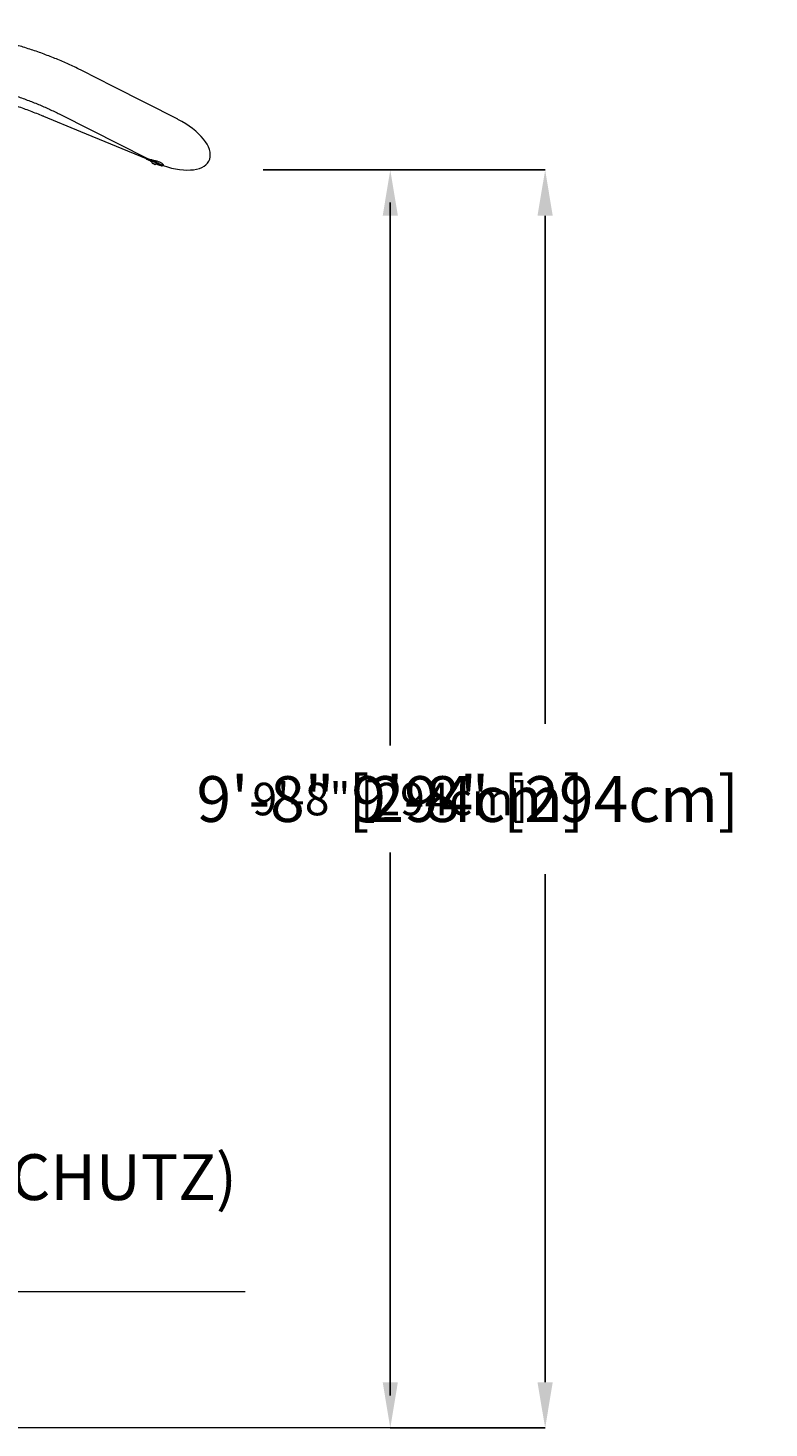
# Model space of a CAD drawing. Units: inches. Extents: x -23024 to 2734, y -150 to 157.
# Drawn here: x 165 to 233, y -126 to 3 of the extents above; entities that cross this region are included whole.
import ezdxf
from ezdxf import colors
from ezdxf.entities.mleader import LeaderData, LeaderLine
from ezdxf.math import Vec2, Vec3

# ---------------------------------------------------------------- set-up
doc = ezdxf.new("R2010")
doc.units = ezdxf.units.IN
doc.header["$MEASUREMENT"] = 0
doc.header["$PDMODE"] = 34
doc.header["$PDSIZE"] = -1
doc.linetypes.add('SLD-Solid', pattern=[0])
doc.layers.get('0').update_dxf_attribs({"linetype": 'SLD-Solid'})
for name, color, linetype in [('DE BLOCK FORMAT', 231, 'SLD-Solid'), ('DE VORTEX TEXT', 204, 'Continuous'), ('EN BLOCK FORMAT', 3, 'SLD-Solid'), ('EN VORTEX TEXT', 54, 'Continuous'), ('ES BLOCK FORMAT', 150, 'Continuous'), ('ES VORTEX TEXT', 82, 'Continuous'), ('FR BLOCK FORMAT', 220, 'SLD-Solid'), ('FR VORTEX TEXT', 20, 'Continuous')]:
    doc.layers.add(name, color=color, linetype=linetype)
doc.styles.add('Vortex annotative', font='arial.ttf')
doc.dimstyles.new('Vortex annotative', dxfattribs={"dimtxt": 0.125, "dimasz": 0.125, "dimexe": 0, "dimexo": 0, "dimgap": 0.125, "dimtad": 0, "dimtih": 1, "dimtoh": 1, "dimzin": 12, "dimdsep": 46, "dimlunit": 4, "dimtxsty": 'Vortex annotative', "dimcen": 0, "dimadec": 0, "dimazin": 0, "dimtfac": 1, "dimtofl": 0, "dimtmove": 0, "dimatfit": 3, "dimfxl": 1, "dimfrac": 1, "dimtolj": 1, "dimtzin": 12, "dimarcsym": 0})

# ---------------------------------------------------------------- blocks, each defined once
blk = doc.blocks.new('*D94')
at = {"layer": 'DE VORTEX TEXT', "color": 0, "lineweight": -2, "transparency": 16777216}
for p, q in [((187.03, -9.97), (198.43, -9.97)), ((198.43, -12.97), (198.43, -63.01)), ((198.43, -122.88), (198.43, -72.85)), ((202.97, -125.88), (198.43, -125.88))]:
    blk.add_line(p, q, dxfattribs=at)
at = {"layer": 'DE VORTEX TEXT', "color": 0, "transparency": 16777216}
for points in [[(197.93, -12.97), (198.93, -12.97), (198.43, -9.97)], [(197.93, -122.88), (198.93, -122.88), (198.43, -125.88)]]:
    blk.add_solid(points, dxfattribs=at)
at = {"layer": 'Defpoints', "color": 0, "transparency": 16777216}
for p in [(187.03, -9.97), (198.43, -9.97), (202.97, -125.88)]:
    blk.add_point(p, dxfattribs=at)
at = {"layer": 'DE VORTEX TEXT', "color": 0, "transparency": 16777216, "insert": (198.43, -67.93), "char_height": 3, "attachment_point": 5, "style": 'Vortex annotative'}
blk.add_mtext('\\A1;9\'-8" [294cm]', dxfattribs=at)
blk = doc.blocks.new('*D70')
at = {"layer": 'Defpoints', "color": 0, "transparency": 16777216}
for p in [(189.05, -9.97), (198.43, -9.97), (202.97, -125.88)]:
    blk.add_point(p, dxfattribs=at)
at = {"layer": 'FR VORTEX TEXT', "color": 0, "lineweight": -2, "transparency": 16777216}
for p, q in [((189.05, -9.97), (198.43, -9.97)), ((198.43, -12.97), (198.43, -63.01)), ((198.43, -122.88), (198.43, -72.85)), ((202.97, -125.88), (198.43, -125.88))]:
    blk.add_line(p, q, dxfattribs=at)
at = {"layer": 'FR VORTEX TEXT', "color": 0, "transparency": 16777216}
for points in [[(197.93, -12.97), (198.93, -12.97), (198.43, -9.97)], [(197.93, -122.88), (198.93, -122.88), (198.43, -125.88)]]:
    blk.add_solid(points, dxfattribs=at)
at = {"layer": 'FR VORTEX TEXT', "color": 0, "transparency": 16777216, "insert": (198.43, -67.93), "char_height": 3, "attachment_point": 5, "style": 'Vortex annotative'}
blk.add_mtext('\\A1;9\'-8" [294cm]', dxfattribs=at)
blk = doc.blocks.new('*D58')
at = {"layer": 'Defpoints', "color": 0, "transparency": 16777216}
for p in [(189.05, -9.97), (198.43, -9.97), (202.97, -125.88)]:
    blk.add_point(p, dxfattribs=at)
at = {"layer": 'EN VORTEX TEXT', "color": 0, "lineweight": -2, "transparency": 16777216}
for p, q in [((189.05, -9.97), (198.43, -9.97)), ((198.43, -12.97), (198.43, -63.01)), ((198.43, -122.88), (198.43, -72.85)), ((202.97, -125.88), (198.43, -125.88))]:
    blk.add_line(p, q, dxfattribs=at)
at = {"layer": 'EN VORTEX TEXT', "color": 0, "transparency": 16777216}
for points in [[(197.93, -12.97), (198.93, -12.97), (198.43, -9.97)], [(197.93, -122.88), (198.93, -122.88), (198.43, -125.88)]]:
    blk.add_solid(points, dxfattribs=at)
at = {"layer": 'EN VORTEX TEXT', "color": 0, "transparency": 16777216, "insert": (198.43, -67.93), "char_height": 3, "attachment_point": 5, "style": 'Vortex annotative'}
blk.add_mtext('\\A1;9\'-8" [294cm]', dxfattribs=at)
blk = doc.blocks.new('*D82')
at = {"layer": 'Defpoints', "color": 0, "transparency": 16777216}
for p in [(189.05, -9.97), (198.43, -9.97), (202.97, -125.88)]:
    blk.add_point(p, dxfattribs=at)
at = {"layer": 'ES VORTEX TEXT', "color": 0, "lineweight": -2, "transparency": 16777216}
for p, q in [((189.05, -9.97), (198.43, -9.97)), ((198.43, -12.97), (198.43, -63.01)), ((198.43, -122.88), (198.43, -72.85)), ((202.97, -125.88), (198.43, -125.88))]:
    blk.add_line(p, q, dxfattribs=at)
at = {"layer": 'ES VORTEX TEXT', "color": 0, "transparency": 16777216}
for points in [[(197.93, -12.97), (198.93, -12.97), (198.43, -9.97)], [(197.93, -122.88), (198.93, -122.88), (198.43, -125.88)]]:
    blk.add_solid(points, dxfattribs=at)
at = {"layer": 'ES VORTEX TEXT', "color": 0, "transparency": 16777216, "insert": (198.43, -67.93), "char_height": 3, "attachment_point": 5, "style": 'Vortex annotative'}
blk.add_mtext('\\A1;9\'-8" [294cm]', dxfattribs=at)
blk = doc.blocks.new('*D64')
at = {"layer": 'Defpoints', "color": 0, "transparency": 16777216}
for p in [(186.7, -9.97), (198.43, -9.97), (202.97, -125.88)]:
    blk.add_point(p, dxfattribs=at)
at = {"layer": 'EN BLOCK FORMAT', "color": 0, "lineweight": -2, "transparency": 16777216}
for p, q in [((186.7, -9.97), (198.43, -9.97)), ((198.43, -14.19), (198.43, -61.01)), ((198.43, -121.66), (198.43, -74.85)), ((202.97, -125.88), (198.43, -125.88))]:
    blk.add_line(p, q, dxfattribs=at)
at = {"layer": 'EN BLOCK FORMAT', "color": 0, "transparency": 16777216}
for points in [[(197.73, -14.19), (199.13, -14.19), (198.43, -9.97)], [(197.73, -121.66), (199.13, -121.66), (198.43, -125.88)]]:
    blk.add_solid(points, dxfattribs=at)
at = {"layer": 'EN BLOCK FORMAT', "color": 0, "transparency": 16777216, "insert": (198.43, -67.93), "char_height": 4.2188, "attachment_point": 5, "style": 'Vortex annotative'}
blk.add_mtext('\\A1;9\'-8" [294cm]', dxfattribs=at)
blk = doc.blocks.new('*D76')
at = {"layer": 'Defpoints', "color": 0, "transparency": 16777216}
for p in [(188.08, -9.97), (198.43, -9.97), (202.97, -125.88)]:
    blk.add_point(p, dxfattribs=at)
at = {"layer": 'FR BLOCK FORMAT', "color": 0, "lineweight": -2, "transparency": 16777216}
for p, q in [((188.08, -9.97), (198.43, -9.97)), ((198.43, -14.19), (198.43, -61.01)), ((198.43, -121.66), (198.43, -74.85)), ((202.97, -125.88), (198.43, -125.88))]:
    blk.add_line(p, q, dxfattribs=at)
at = {"layer": 'FR BLOCK FORMAT', "color": 0, "transparency": 16777216}
for points in [[(197.73, -14.19), (199.13, -14.19), (198.43, -9.97)], [(197.73, -121.66), (199.13, -121.66), (198.43, -125.88)]]:
    blk.add_solid(points, dxfattribs=at)
at = {"layer": 'FR BLOCK FORMAT', "color": 0, "transparency": 16777216, "insert": (198.43, -67.93), "char_height": 4.2188, "attachment_point": 5, "style": 'Vortex annotative'}
blk.add_mtext('\\A1;9\'-8" [294cm]', dxfattribs=at)
blk = doc.blocks.new('*D88')
at = {"layer": 'Defpoints', "color": 0, "transparency": 16777216}
for p in [(190.81, -9.97), (212.71, -9.97), (202.97, -125.88)]:
    blk.add_point(p, dxfattribs=at)
at = {"layer": 'ES BLOCK FORMAT', "color": 0, "lineweight": -2, "transparency": 16777216}
for p, q in [((190.81, -9.97), (212.71, -9.97)), ((212.71, -14.19), (212.71, -61.01)), ((212.71, -121.66), (212.71, -74.85)), ((202.97, -125.88), (212.71, -125.88))]:
    blk.add_line(p, q, dxfattribs=at)
at = {"layer": 'ES BLOCK FORMAT', "color": 0, "transparency": 16777216}
for points in [[(212, -14.19), (213.41, -14.19), (212.71, -9.97)], [(212, -121.66), (213.41, -121.66), (212.71, -125.88)]]:
    blk.add_solid(points, dxfattribs=at)
at = {"layer": 'ES BLOCK FORMAT', "color": 0, "transparency": 16777216, "insert": (212.71, -67.93), "char_height": 4.2188, "attachment_point": 5, "style": 'Vortex annotative'}
blk.add_mtext('\\A1;9\'-8" [294cm]', dxfattribs=at)
blk = doc.blocks.new('*D100')
at = {"layer": 'DE BLOCK FORMAT', "color": 0, "lineweight": -2, "transparency": 16777216}
for p, q in [((189.05, -9.97), (198.43, -9.97)), ((198.43, -14.19), (198.43, -61.01)), ((198.43, -121.66), (198.43, -74.85)), ((202.97, -125.88), (198.43, -125.88))]:
    blk.add_line(p, q, dxfattribs=at)
at = {"layer": 'DE BLOCK FORMAT', "color": 0, "transparency": 16777216}
for points in [[(197.73, -14.19), (199.13, -14.19), (198.43, -9.97)], [(197.73, -121.66), (199.13, -121.66), (198.43, -125.88)]]:
    blk.add_solid(points, dxfattribs=at)
at = {"layer": 'Defpoints', "color": 0, "transparency": 16777216}
for p in [(189.05, -9.97), (198.43, -9.97), (202.97, -125.88)]:
    blk.add_point(p, dxfattribs=at)
at = {"layer": 'DE BLOCK FORMAT', "color": 0, "transparency": 16777216, "insert": (198.43, -67.93), "char_height": 4.2188, "attachment_point": 5, "style": 'Vortex annotative'}
blk.add_mtext('\\A1;9\'-8" [294cm]', dxfattribs=at)
blk = doc.blocks.new('back view')
at = {"linetype": 'Continuous', "lineweight": 18}
for p, q in [((379.28, 1.26), (376.41, 2.72)), ((385.25, -1.77), (379.28, 1.26)), ((372.87, -1.48), (376.29, -2.9)), ((374.37, -1.3), (377.24, -2.75)), ((376.29, -2.9), (382.32, -5.39)), ((377.24, -2.75), (382.38, -5.36)), ((382.29, -5.32), (382.32, -5.4)), ((382.3, -5.32), (382.3, -5.32)), ((383.8, -6.07), (383.88, -6.04)), ((383.89, -6.04), (383.89, -6.02))]:
    blk.add_line(p, q, dxfattribs=at)
at = {"linetype": 'Continuous', "lineweight": 18, "flags": 128}
for points in [[(382.36, -5.41), (382.33, -5.4), (382.32, -5.4), (382.32, -5.41), (382.34, -5.42), (382.36, -5.43), (382.4, -5.45), (382.45, -5.48), (382.51, -5.51), (382.58, -5.54), (382.66, -5.58), (382.74, -5.62), (382.79, -5.64)], [(383.31, -5.88), (383.4, -5.92), (383.48, -5.95), (383.56, -5.98), (383.62, -6.01), (383.68, -6.03), (383.73, -6.05), (383.77, -6.06), (383.79, -6.07), (383.8, -6.07), (383.8, -6.06), (383.79, -6.05), (383.76, -6.04), (383.72, -6.02), (383.67, -5.99), (383.61, -5.96), (383.55, -5.93), (383.47, -5.89), (383.38, -5.85), (383.29, -5.81), (383.2, -5.76), (383.1, -5.72), (383.01, -5.67), (382.91, -5.63), (382.82, -5.59), (382.73, -5.55), (382.64, -5.52), (382.57, -5.49), (382.5, -5.46), (382.44, -5.44), (382.39, -5.42), (382.36, -5.41), (382.36, -5.41)], [(382.78, -5.63), (382.76, -5.62), (382.69, -5.59), (382.63, -5.56), (382.57, -5.53), (382.53, -5.51), (382.5, -5.49), (382.48, -5.48), (382.48, -5.47), (382.49, -5.47), (382.51, -5.48)], [(382.51, -5.48), (382.54, -5.49), (382.59, -5.5), (382.64, -5.53), (382.71, -5.55), (382.78, -5.58), (382.86, -5.62), (382.94, -5.65), (383.03, -5.69), (383.12, -5.73), (383.2, -5.77), (383.29, -5.81), (383.36, -5.85), (383.43, -5.88), (383.5, -5.91), (383.55, -5.94), (383.59, -5.96), (383.62, -5.98), (383.64, -5.99), (383.65, -6), (383.64, -6), (383.62, -5.99), (383.58, -5.98), (383.54, -5.97), (383.48, -5.94), (383.42, -5.92), (383.34, -5.89), (383.32, -5.88)], [(382.65, -5.45), (382.71, -5.47), (382.8, -5.51), (382.89, -5.55), (382.99, -5.6), (383.09, -5.64), (383.19, -5.69), (383.29, -5.73), (383.38, -5.78), (383.47, -5.82), (383.56, -5.86), (383.64, -5.9), (383.7, -5.93), (383.76, -5.96), (383.81, -5.99), (383.85, -6.01), (383.87, -6.02), (383.88, -6.03), (383.88, -6.04)], [(382.78, -5.6), (382.76, -5.59), (382.75, -5.58), (382.74, -5.58), (382.75, -5.58), (382.77, -5.58), (382.81, -5.6), (382.85, -5.61), (382.89, -5.63)], [(382.87, -5.8), (382.89, -5.8), (382.93, -5.82), (382.96, -5.83), (383.01, -5.85), (383.05, -5.87), (383.09, -5.89), (383.12, -5.9), (383.14, -5.92), (383.15, -5.92), (383.14, -5.92), (383.12, -5.91), (383.09, -5.9), (383.05, -5.88), (383.01, -5.86), (382.96, -5.84), (382.92, -5.83), (382.89, -5.81), (382.87, -5.8), (382.87, -5.8), (382.87, -5.8)], [(382.92, -5.82), (382.94, -5.83), (382.97, -5.84), (383, -5.85), (383.03, -5.87), (383.06, -5.88), (383.08, -5.89), (383.09, -5.9), (383.09, -5.9), (383.07, -5.89), (383.05, -5.88), (383.01, -5.87), (382.98, -5.85), (382.95, -5.84), (382.93, -5.83), (382.92, -5.82), (382.92, -5.82)], [(383.26, -5.8), (383.28, -5.81), (383.32, -5.83), (383.36, -5.85), (383.38, -5.86), (383.39, -5.87), (383.39, -5.87), (383.37, -5.87), (383.35, -5.86)]]:
    blk.add_lwpolyline(points, dxfattribs=at)
at = {"linetype": 'Continuous', "lineweight": 18}
for start, end in [(185.3716, 221.8185), (269.6879, 306.1348)]:
    blk.add_arc((383.15, -5.55), 0.375, start, end, dxfattribs=at)
blk.add_ellipse((384, -3.66), major_axis=(4.14, -1.9), ratio=0.492857, start_param=4.909186, end_param=7.776594, dxfattribs=at)
for points, knots in [([(376.41, 2.72), (376.31, 2.76), (376.04, 2.9), (375.58, 3.12), (375.03, 3.37), (374.48, 3.62), (373.92, 3.85), (373.35, 4.07), (372.77, 4.29), (372.19, 4.5), (371.6, 4.69), (371, 4.88), (370.4, 5.06), (369.79, 5.23), (369.17, 5.39), (368.55, 5.54), (367.93, 5.68), (367.3, 5.81), (366.66, 5.93), (366.02, 6.05), (365.37, 6.15), (364.72, 6.24), (364.06, 6.33), (363.4, 6.4), (362.74, 6.46), (362.07, 6.52), (361.4, 6.56), (360.73, 6.6), (360.05, 6.62), (359.37, 6.64), (358.69, 6.64), (358, 6.64), (357.31, 6.63), (356.62, 6.6), (355.93, 6.57), (355.23, 6.53), (354.54, 6.47), (353.84, 6.41), (353.14, 6.34), (352.44, 6.26), (351.74, 6.17), (351.04, 6.07), (350.34, 5.96), (349.64, 5.84), (348.94, 5.71), (348.23, 5.57), (347.53, 5.42), (346.83, 5.27), (346.13, 5.1), (345.44, 4.92), (344.74, 4.74), (344.04, 4.55), (343.35, 4.34), (342.66, 4.13), (341.97, 3.91), (341.28, 3.68), (340.6, 3.44), (339.91, 3.2), (339.23, 2.94), (338.56, 2.68), (337.88, 2.41), (337.21, 2.12), (336.55, 1.84), (335.89, 1.54), (335.23, 1.23), (334.57, 0.92), (333.92, 0.6), (333.28, 0.27), (332.64, -0.07), (332, -0.41), (331.37, -0.77), (330.75, -1.13), (330.13, -1.49), (329.52, -1.87), (328.91, -2.25), (328.31, -2.64), (327.71, -3.03), (327.12, -3.44), (326.54, -3.85), (325.97, -4.26), (325.4, -4.68), (324.84, -5.11), (324.28, -5.55), (323.73, -5.99), (323.2, -6.44), (322.66, -6.89), (322.14, -7.35), (321.63, -7.81), (321.12, -8.28), (320.62, -8.76), (320.13, -9.24), (319.65, -9.73), (319.17, -10.22), (318.71, -10.71), (318.26, -11.21), (317.81, -11.72), (317.37, -12.23), (316.95, -12.74), (316.53, -13.26), (316.12, -13.78), (315.73, -14.3), (315.37, -14.78), (315.16, -15.09), (315.07, -15.22)], [0, 0, 0, 0, 0.005355, 0.015277, 0.025202, 0.035132, 0.045067, 0.055007, 0.064951, 0.074899, 0.084852, 0.094808, 0.104767, 0.114729, 0.124693, 0.134661, 0.14463, 0.154601, 0.164574, 0.174549, 0.184525, 0.194502, 0.20448, 0.214459, 0.224438, 0.234418, 0.244399, 0.25438, 0.264361, 0.274342, 0.284322, 0.294303, 0.304284, 0.314264, 0.324244, 0.334224, 0.344204, 0.354183, 0.364161, 0.374139, 0.384117, 0.394094, 0.404071, 0.414048, 0.424024, 0.433999, 0.443974, 0.453949, 0.463923, 0.473897, 0.48387, 0.493844, 0.503817, 0.513789, 0.523762, 0.533734, 0.543706, 0.553678, 0.56365, 0.573622, 0.583594, 0.593566, 0.603538, 0.61351, 0.623482, 0.633454, 0.643427, 0.653399, 0.663372, 0.673346, 0.683319, 0.693293, 0.703268, 0.713243, 0.723218, 0.733194, 0.74317, 0.753147, 0.763125, 0.773103, 0.783081, 0.79306, 0.80304, 0.81302, 0.823001, 0.832982, 0.842964, 0.852947, 0.86293, 0.872913, 0.882897, 0.892881, 0.902866, 0.91285, 0.922835, 0.93282, 0.942805, 0.95279, 0.962774, 0.972758, 0.982742, 0.992725, 1, 1, 1, 1]), ([(318.75, -17.81), (318.81, -17.72), (318.98, -17.48), (319.28, -17.07), (319.64, -16.59), (320.02, -16.1), (320.4, -15.63), (320.79, -15.15), (321.19, -14.68), (321.61, -14.22), (322.03, -13.75), (322.46, -13.3), (322.89, -12.84), (323.34, -12.39), (323.8, -11.94), (324.26, -11.5), (324.74, -11.07), (325.22, -10.63), (325.71, -10.21), (326.21, -9.79), (326.71, -9.37), (327.22, -8.96), (327.74, -8.55), (328.27, -8.15), (328.81, -7.76), (329.35, -7.37), (329.89, -6.99), (330.45, -6.62), (331.01, -6.25), (331.58, -5.89), (332.15, -5.53), (332.73, -5.18), (333.31, -4.84), (333.9, -4.51), (334.5, -4.18), (335.1, -3.86), (335.71, -3.54), (336.32, -3.24), (336.93, -2.94), (337.55, -2.65), (338.17, -2.37), (338.8, -2.09), (339.43, -1.83), (340.06, -1.57), (340.7, -1.32), (341.33, -1.08), (341.98, -0.84), (342.62, -0.62), (343.27, -0.4), (343.92, -0.19), (344.57, 0.01), (345.22, 0.2), (345.87, 0.38), (346.53, 0.56), (347.19, 0.72), (347.84, 0.88), (348.5, 1.03), (349.16, 1.17), (349.81, 1.29), (350.47, 1.41), (351.13, 1.53), (351.79, 1.63), (352.44, 1.72), (353.1, 1.8), (353.75, 1.88), (354.4, 1.94), (355.05, 2), (355.7, 2.05), (356.35, 2.08), (356.99, 2.11), (357.64, 2.13), (358.28, 2.14), (358.91, 2.14), (359.54, 2.13), (360.17, 2.12), (360.8, 2.09), (361.42, 2.05), (362.04, 2.01), (362.66, 1.95), (363.27, 1.89), (363.87, 1.81), (364.47, 1.73), (365.07, 1.64), (365.66, 1.54), (366.24, 1.43), (366.82, 1.32), (367.4, 1.19), (367.96, 1.05), (368.52, 0.91), (369.08, 0.76), (369.63, 0.59), (370.17, 0.42), (370.71, 0.25), (371.24, 0.06), (371.76, -0.14), (372.27, -0.34), (372.78, -0.55), (373.28, -0.77), (373.76, -1), (374.13, -1.17), (374.32, -1.27), (374.37, -1.3)], [0, 0, 0, 0, 0.0053041, 0.0155281, 0.0257519, 0.0359749, 0.0461972, 0.0564192, 0.0666408, 0.0768623, 0.0870837, 0.0973052, 0.1075268, 0.1177487, 0.1279709, 0.1381935, 0.1484165, 0.1586399, 0.168864, 0.1790886, 0.1893138, 0.1995396, 0.209766, 0.2199931, 0.2302208, 0.2404491, 0.250678, 0.2609074, 0.2711375, 0.2813682, 0.2915994, 0.301831, 0.3120632, 0.3222958, 0.3325288, 0.3427621, 0.3529958, 0.3632297, 0.373464, 0.3836983, 0.3939328, 0.4041674, 0.4144021, 0.4246367, 0.4348714, 0.4451059, 0.4553402, 0.4655743, 0.4758082, 0.4860418, 0.4962751, 0.506508, 0.5167404, 0.5269724, 0.5372038, 0.5474348, 0.5576651, 0.5678948, 0.5781239, 0.5883523, 0.59858, 0.608807, 0.6190332, 0.6292588, 0.6394835, 0.6497075, 0.6599308, 0.6701533, 0.6803751, 0.6905962, 0.7008166, 0.7110364, 0.7212556, 0.7314742, 0.7416924, 0.7519102, 0.7621277, 0.7723449, 0.7825621, 0.7927793, 0.8029966, 0.8132141, 0.8234321, 0.8336506, 0.84387, 0.8540904, 0.864312, 0.8745351, 0.88476, 0.8949869, 0.9052162, 0.9154482, 0.9256832, 0.9359217, 0.9461639, 0.9564103, 0.9666614, 0.9769177, 0.9871795, 0.996917, 1, 1, 1, 1]), ([(367.6, 0.29), (367.72, 0.26), (368.06, 0.17), (368.59, 0.02), (369.21, -0.17), (369.83, -0.36), (370.43, -0.56), (371.04, -0.77), (371.63, -0.99), (372.21, -1.21), (372.62, -1.38), (372.84, -1.47), (372.87, -1.48)], [0, 0, 0, 0, 0.067997, 0.183028, 0.298059, 0.413091, 0.528126, 0.643164, 0.758204, 0.873251, 0.982277, 1, 1, 1, 1]), ([(382.32, -5.39), (382.31, -5.39), (382.29, -5.38), (382.28, -5.36), (382.28, -5.33), (382.29, -5.32), (382.3, -5.32)], [0, 0, 0, 0, 0.050465, 0.400187, 0.73154, 1, 1, 1, 1]), ([(382.38, -5.36), (382.4, -5.37), (382.44, -5.39), (382.53, -5.42), (382.63, -5.45), (382.75, -5.47), (382.88, -5.5), (383.02, -5.54), (383.16, -5.57), (383.31, -5.61), (383.45, -5.65), (383.57, -5.7), (383.68, -5.75), (383.76, -5.81), (383.83, -5.86), (383.87, -5.91), (383.9, -5.96), (383.9, -6), (383.9, -6.01), (383.89, -6.02)], [0, 0, 0, 0, 0.052773, 0.11508, 0.173253, 0.23302, 0.292978, 0.354492, 0.41787, 0.48307, 0.546378, 0.611794, 0.670823, 0.731669, 0.789154, 0.848127, 0.909094, 0.971636, 1, 1, 1, 1])]:
    blk.add_open_spline(points, degree=3, knots=knots, dxfattribs=at)

msp = doc.modelspace()

# ---------------------------------------------------------------- linework, layer by layer
at = {"linetype": 'SLD-Solid', "lineweight": 18}
msp.add_line((210.31, -125.88), (-135.97, -125.88), dxfattribs=at)

# ---------------------------------------------------------------- block references
msp.add_blockref('back view', (-206.41, -3.53))

# ---------------------------------------------------------------- dimensions: what is measured, and where the dimension line sits
at = {"layer": 'DE BLOCK FORMAT'}
dim = msp.add_linear_dim(base=(198.43, -9.97), p1=(202.97, -125.88), p2=(189.05, -9.97), angle=90, dimstyle='Vortex annotative', override={"dimscale": 0, "dimtxt": 0.09375, "dimasz": 0.09375, "dimexe": 0, "dimexo": 0, "dimgap": 0.09375, "dimdec": 0, "dimcen": 0, "dimtix": 0, "dimtofl": 0, "dimtmove": 0, "dimatfit": 3}, dxfattribs=at)
dim.commit()
dim.dimension.update_dxf_attribs({"geometry": '*D100', "text_midpoint": (198.43, -67.93)})
at = {"layer": 'DE VORTEX TEXT'}
dim = msp.add_linear_dim(base=(198.43, -9.97), p1=(202.97, -125.88), p2=(187.03, -9.97), angle=90, dimstyle='Vortex annotative', override={"dimscale": 0, "dimtxt": 0.09375, "dimasz": 0.09375, "dimgap": 0.09375, "dimdec": 0, "dimtix": 0, "dimtofl": 0, "dimtmove": 0, "dimatfit": 3}, dxfattribs=at)
dim.commit()
dim.dimension.update_dxf_attribs({"geometry": '*D94', "text_midpoint": (198.43, -67.93)})
at = {"layer": 'EN BLOCK FORMAT'}
dim = msp.add_linear_dim(base=(198.43, -9.97), p1=(202.97, -125.88), p2=(186.7, -9.97), angle=90, dimstyle='Vortex annotative', override={"dimscale": 0, "dimtxt": 0.09375, "dimasz": 0.09375, "dimexe": 0, "dimexo": 0, "dimgap": 0.09375, "dimdec": 0, "dimcen": 0, "dimtix": 0, "dimtofl": 0, "dimtmove": 0, "dimatfit": 3}, dxfattribs=at)
dim.commit()
dim.dimension.update_dxf_attribs({"geometry": '*D64', "text_midpoint": (198.43, -67.93)})
at = {"layer": 'EN VORTEX TEXT'}
dim = msp.add_linear_dim(base=(198.43, -9.97), p1=(202.97, -125.88), p2=(189.05, -9.97), angle=90, dimstyle='Vortex annotative', override={"dimscale": 0, "dimtxt": 0.09375, "dimasz": 0.09375, "dimgap": 0.09375, "dimdec": 0, "dimtix": 0, "dimtofl": 0, "dimtmove": 0, "dimatfit": 3}, dxfattribs=at)
dim.commit()
dim.dimension.update_dxf_attribs({"geometry": '*D58', "text_midpoint": (198.43, -67.93)})
at = {"layer": 'ES BLOCK FORMAT'}
dim = msp.add_linear_dim(base=(212.71, -9.97), p1=(202.97, -125.88), p2=(190.81, -9.97), angle=90, dimstyle='Vortex annotative', override={"dimscale": 0, "dimtxt": 0.09375, "dimasz": 0.09375, "dimgap": 0.09375, "dimdec": 0}, dxfattribs=at)
dim.commit()
dim.dimension.update_dxf_attribs({"geometry": '*D88', "text_midpoint": (212.71, -67.93), "dimtype": 160})
at = {"layer": 'ES VORTEX TEXT'}
dim = msp.add_linear_dim(base=(198.43, -9.97), p1=(202.97, -125.88), p2=(189.05, -9.97), angle=90, dimstyle='Vortex annotative', override={"dimscale": 0, "dimtxt": 0.09375, "dimasz": 0.09375, "dimgap": 0.09375, "dimdec": 0, "dimtix": 0, "dimtofl": 0, "dimtmove": 0, "dimatfit": 3}, dxfattribs=at)
dim.commit()
dim.dimension.update_dxf_attribs({"geometry": '*D82', "text_midpoint": (198.43, -67.93)})
at = {"layer": 'FR BLOCK FORMAT'}
dim = msp.add_linear_dim(base=(198.43, -9.97), p1=(202.97, -125.88), p2=(188.08, -9.97), angle=90, dimstyle='Vortex annotative', override={"dimscale": 0, "dimtxt": 0.09375, "dimasz": 0.09375, "dimexe": 0, "dimexo": 0, "dimgap": 0.09375, "dimdec": 0, "dimcen": 0, "dimtix": 0, "dimtofl": 0, "dimtmove": 0, "dimatfit": 3}, dxfattribs=at)
dim.commit()
dim.dimension.update_dxf_attribs({"geometry": '*D76', "text_midpoint": (198.43, -67.93)})
at = {"layer": 'FR VORTEX TEXT'}
dim = msp.add_linear_dim(base=(198.43, -9.97), p1=(202.97, -125.88), p2=(189.05, -9.97), angle=90, dimstyle='Vortex annotative', override={"dimscale": 0, "dimtxt": 0.09375, "dimasz": 0.09375, "dimgap": 0.09375, "dimdec": 0, "dimtix": 0, "dimtofl": 0, "dimtmove": 0, "dimatfit": 3}, dxfattribs=at)
dim.commit()
dim.dimension.update_dxf_attribs({"geometry": '*D70', "text_midpoint": (198.43, -67.93)})

# ---------------------------------------------------------------- leaders
at = {"layer": 'DE BLOCK FORMAT'}
ml = msp.add_multileader_mtext('Standard', dxfattribs=at)
ml.set_content('TOEGUARD (ZEHENSCHUTZ)', color=256, style='Vortex annotative')
ml.set_leader_properties(color=256, lineweight=18)
ml.build(insert=Vec2(0, 0))
ml.multileader.update_dxf_attribs({"text_left_attachment_type": 5, "text_right_attachment_type": 5, "dogleg_length": 0, "arrow_head_size": 4.22, "scale": 45})
ctx = ml.context
ctx.base_point, ctx.scale, ctx.char_height, ctx.arrow_head_size, ctx.landing_gap_size, ctx.plane_origin = Vec3(106.02, -113.3), 45, 4.2188, 4.22, 1.79, Vec3(84.35, -100.02)
ctx.left_attachment, ctx.right_attachment = 5, 5
notes = []
notes.append((ctx, [(0, (1, 1, 0), (106.02, -113.3), (1, 0), 0, [(0, [(99.76, -123.65)], 0, [])])]))
ctx.mtext.insert, ctx.mtext.width, ctx.mtext.flow_direction = Vec3(107.81, -100.66), 58.3646, 5
at = {"layer": 'DE VORTEX TEXT'}
ml = msp.add_multileader_mtext('Standard', dxfattribs=at)
ml.set_content('TOEGUARD (ZEHENSCHUTZ)', color=256, style='Vortex annotative')
ml.set_leader_properties(color=256, lineweight=18)
ml.build(insert=Vec2(0, 0))
ml.multileader.update_dxf_attribs({"text_left_attachment_type": 5, "text_right_attachment_type": 5, "dogleg_length": 0, "arrow_head_size": 3, "scale": 32})
ctx = ml.context
ctx.base_point, ctx.scale, ctx.char_height, ctx.arrow_head_size, ctx.plane_origin = Vec3(105.66, -116.09), 32, 3, 3, Vec3(84.35, -100.02)
ctx.left_attachment, ctx.right_attachment = 5, 5
notes.append((ctx, [(0, (1, 1, 0), (105.66, -116.09), (1, 0), 0, [(0, [(98.61, -121.58)], 0, [])])]))
ctx.mtext.insert, ctx.mtext.width, ctx.mtext.flow_direction = Vec3(107.66, -112.16), 60.6135, 5
at = {"layer": 'EN BLOCK FORMAT'}
ml = msp.add_multileader_mtext('Standard', dxfattribs=at)
ml.set_content('TOEGUARD{\\H1.0833x;™}', color=256, style='Vortex annotative')
ml.set_leader_properties(color=256, lineweight=18)
ml.build(insert=Vec2(0, 0))
ml.multileader.update_dxf_attribs({"text_left_attachment_type": 5, "text_right_attachment_type": 5, "dogleg_length": 0, "arrow_head_size": 4.22, "scale": 45})
ctx = ml.context
ctx.base_point, ctx.scale, ctx.char_height, ctx.arrow_head_size, ctx.landing_gap_size, ctx.plane_origin = Vec3(106.02, -113.3), 45, 4.2188, 4.22, 6.14, Vec3(84.35, -100.02)
ctx.left_attachment, ctx.right_attachment = 5, 5
notes.append((ctx, [(0, (1, 1, 0), (106.02, -113.3), (1, 0), 0, [(0, [(100.33, -123.83)], 0, [])])]))
ctx.mtext.insert, ctx.mtext.width, ctx.mtext.flow_direction = Vec3(112.15, -107.82), 43.133, 5
at = {"layer": 'EN VORTEX TEXT'}
ml = msp.add_multileader_mtext('Standard', dxfattribs=at)
ml.set_content('TOEGUARD{\\H1.0833x;™}', color=256, style='Vortex annotative')
ml.set_leader_properties(color=256, lineweight=18)
ml.build(insert=Vec2(0, 0))
ml.multileader.update_dxf_attribs({"text_left_attachment_type": 5, "text_right_attachment_type": 5, "dogleg_length": 0, "arrow_head_size": 3, "scale": 32})
ctx = ml.context
ctx.base_point, ctx.scale, ctx.char_height, ctx.arrow_head_size, ctx.landing_gap_size, ctx.plane_origin = Vec3(105.66, -116.09), 32, 3, 3, 6.86, Vec3(84.35, -100.02)
ctx.left_attachment, ctx.right_attachment = 5, 5
notes.append((ctx, [(0, (1, 1, 0), (105.66, -116.09), (1, 0), 0, [(0, [(98.58, -121.53)], 0, [])])]))
ctx.mtext.insert, ctx.mtext.width, ctx.mtext.flow_direction = Vec3(112.52, -112.19), 29.2024, 5
at = {"layer": 'ES BLOCK FORMAT'}
ml = msp.add_multileader_mtext('Standard', dxfattribs=at)
ml.set_content('TOEGUARD{\\H1.0833x;™}', color=256, style='Vortex annotative')
ml.set_leader_properties(color=256, lineweight=18)
ml.build(insert=Vec2(0, 0))
ml.multileader.update_dxf_attribs({"text_left_attachment_type": 5, "text_right_attachment_type": 5, "dogleg_length": 0, "arrow_head_size": 4.22, "scale": 45})
ctx = ml.context
ctx.base_point, ctx.scale, ctx.char_height, ctx.arrow_head_size, ctx.landing_gap_size, ctx.plane_origin = Vec3(106.02, -113.3), 45, 4.2188, 4.22, 6.14, Vec3(84.35, -100.02)
ctx.left_attachment, ctx.right_attachment = 5, 5
notes.append((ctx, [(0, (1, 1, 0), (106.02, -113.3), (1, 0), 0, [(0, [(99.88, -123.68)], 0, [])])]))
ctx.mtext.insert, ctx.mtext.width, ctx.mtext.flow_direction = Vec3(112.15, -107.82), 43.4187, 5
at = {"layer": 'FR BLOCK FORMAT'}
ml = msp.add_multileader_mtext('Standard', dxfattribs=at)
ml.set_content('TOEGUARD{\\H1.0833x;™}', color=256, style='Vortex annotative')
ml.set_leader_properties(color=256, lineweight=18)
ml.build(insert=Vec2(0, 0))
ml.multileader.update_dxf_attribs({"text_left_attachment_type": 5, "text_right_attachment_type": 5, "dogleg_length": 0, "arrow_head_size": 4.22, "scale": 45})
ctx = ml.context
ctx.base_point, ctx.scale, ctx.char_height, ctx.arrow_head_size, ctx.landing_gap_size, ctx.plane_origin = Vec3(106.02, -113.3), 45, 4.2188, 4.22, 6.14, Vec3(84.35, -100.02)
ctx.left_attachment, ctx.right_attachment = 5, 5
notes.append((ctx, [(0, (1, 1, 0), (106.02, -113.3), (1, 0), 0, [(0, [(100.33, -123.83)], 0, [])])]))
ctx.mtext.insert, ctx.mtext.width, ctx.mtext.flow_direction = Vec3(112.15, -107.82), 49.8046, 5
at = {"layer": 'FR VORTEX TEXT'}
ml = msp.add_multileader_mtext('Standard', dxfattribs=at)
ml.set_content('TOEGUARD{\\H1.0833x;™}', color=256, style='Vortex annotative')
ml.set_leader_properties(color=256, lineweight=18)
ml.build(insert=Vec2(0, 0))
ml.multileader.update_dxf_attribs({"text_left_attachment_type": 5, "text_right_attachment_type": 5, "dogleg_length": 0, "arrow_head_size": 3, "scale": 32})
ctx = ml.context
ctx.base_point, ctx.scale, ctx.char_height, ctx.arrow_head_size, ctx.landing_gap_size, ctx.plane_origin = Vec3(105.66, -116.09), 32, 3, 3, 6.86, Vec3(84.35, -100.02)
ctx.left_attachment, ctx.right_attachment = 5, 5
notes.append((ctx, [(0, (1, 1, 0), (105.66, -116.09), (1, 0), 0, [(0, [(98.56, -121.49)], 0, [])])]))
ctx.mtext.insert, ctx.mtext.width, ctx.mtext.flow_direction = Vec3(112.52, -112.19), 32.6075, 5
for ctx, leaders in notes:
    for number, flags, end, landing, length, lines in leaders:
        leader = LeaderData()
        leader.index, (leader.has_last_leader_line, leader.has_dogleg_vector, leader.attachment_direction) = number, flags
        leader.last_leader_point, leader.dogleg_vector, leader.dogleg_length = Vec3(end), Vec3(landing), length
        for number, points, colour, breaks in lines:
            line = LeaderLine()
            line.index, line.vertices, line.color, line.breaks = number, Vec3.list(points), colors.encode_raw_color(colour), breaks
            leader.lines.append(line)
        ctx.leaders.append(leader)

doc.saveas('drawing.dxf')
